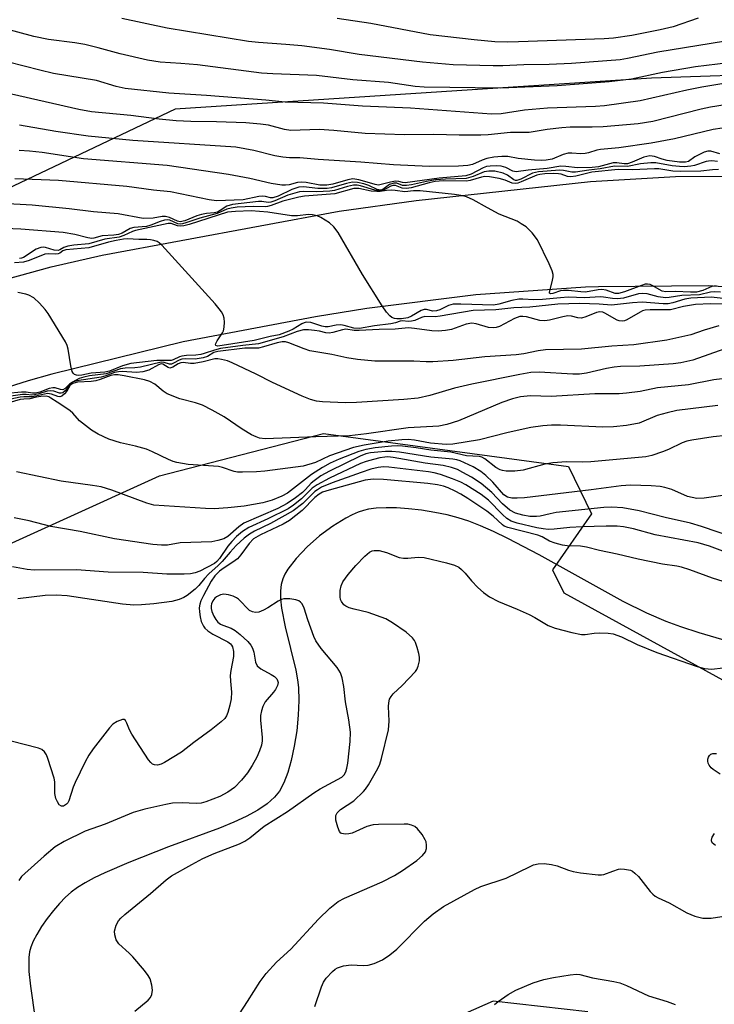
# Model space of a CAD drawing. Units: inches. Extents: x 1231770 to 1237770, y 557454 to 561454.
# Drawn here: x 1233668 to 1233829, y 558568 to 558795 of the extents above; entities that cross this region are included whole.
import ezdxf

# ---------------------------------------------------------------- set-up
doc = ezdxf.new("R2010")
doc.units = ezdxf.units.IN
doc.header["$MEASUREMENT"] = 0
for name, color, linetype in [('HYDRO-Single Line Stream', 4, 'Continuous'), ('NTRL-Trees', 3, 'Continuous'), ('TRANS-Road', 130, 'Continuous'), ('Undefined', 1, 'Continuous')]:
    doc.layers.add(name, color=color, linetype=linetype)

msp = doc.modelspace()

# ---------------------------------------------------------------- linework, layer by layer
at = {"layer": 'HYDRO-Single Line Stream'}
msp.add_lwpolyline([(1233837.33, 558649.86), (1233825.03, 558653.5), (1233820.82, 558654.86), (1233817.45, 558656.07), (1233812.97, 558658), (1233807.54, 558660.71), (1233801.96, 558663.74), (1233788.14, 558671.45), (1233780.98, 558675.22), (1233777.66, 558676.82), (1233774.67, 558678.14), (1233771.93, 558679.21), (1233769.52, 558680), (1233766.99, 558680.65), (1233764.11, 558681.23), (1233761.08, 558681.72), (1233758.06, 558682.08), (1233755.3, 558682.28), (1233752.87, 558682.32), (1233750.63, 558682.22), (1233748.83, 558681.97), (1233747.67, 558681.69), (1233746.45, 558681.27), (1233745.06, 558680.67), (1233743.62, 558679.94), (1233740.58, 558678.06), (1233737.57, 558675.82), (1233734.67, 558673.26), (1233732.15, 558670.6), (1233730.26, 558668.12), (1233729.59, 558667), (1233729.09, 558665.94), (1233728.72, 558664.63), (1233728.55, 558663.13), (1233728.58, 558661.29), (1233728.81, 558659.18), (1233729.64, 558654.83), (1233732.06, 558644.9), (1233732.49, 558642.64), (1233732.71, 558640.86), (1233732.8, 558637.89), (1233732.66, 558634.51), (1233732.29, 558630.92), (1233731.74, 558627.39), (1233731.03, 558624.1), (1233730.21, 558621.27), (1233729.3, 558618.89), (1233728.29, 558617.01), (1233727.15, 558615.58), (1233725.47, 558614.1), (1233723.32, 558612.65), (1233720.63, 558611.17), (1233717.81, 558609.85), (1233714.48, 558608.48), (1233702.71, 558604.14), (1233693.63, 558600.58), (1233688.06, 558598.18), (1233685.65, 558597), (1233683.52, 558595.85), (1233681.78, 558594.78), (1233680.29, 558593.7), (1233679, 558592.56), (1233677.62, 558591.14), (1233676.22, 558589.5), (1233674.77, 558587.63), (1233673.5, 558585.8), (1233672.4, 558584.01), (1233671.57, 558582.41), (1233671.02, 558581.05), (1233670.74, 558579.96), (1233670.57, 558578.64), (1233670.52, 558577.19), (1233670.58, 558575.44), (1233670.92, 558572.05), (1233672, 558564.5)], dxfattribs=at)
at = {"layer": 'NTRL-Trees'}
for points in [[(1233543.73, 558633.72), (1233610.37, 558648.67), (1233700.65, 558689.62), (1233738.5, 558699.45), (1233780.7, 558693.73), (1233794.96, 558691.79), (1233800.23, 558680.94), (1233791.23, 558668), (1233793.88, 558662.71), (1233831.26, 558642.16), (1233866.62, 558629.75), (1233871.82, 558623.25), (1233876.97, 558616.81), (1233887.72, 558603.38), (1233903.93, 558576.66), (1233904.46, 558493.11)], [(1233799.36, 558566.15), (1233777.53, 558568.6), (1233762.07, 558561.8)]]:
    msp.add_lwpolyline(points, dxfattribs=at)
msp.add_polyline3d([(1233900.54, 558798.62, 0), (1233877.17, 558783.4, 0), (1233814.07, 558781.28, 0), (1233704.26, 558774.17, 0), (1233609.49, 558729.17, 0), (1233526.21, 558698.92, 0), (1233471.12, 558675.54, 0), (1233429.38, 558662.19, 0), (1233385.97, 558640.48, 0), (1233357.58, 558628.8, 0), (1233332.54, 558622.12, 0), (1233302.49, 558617.11, 0)], dxfattribs=at)
at = {"layer": 'TRANS-Road'}
for points in [[(1233551.92, 558692.19), (1233622.11, 558723.09), (1233675.68, 558737.81), (1233687.43, 558740.5), (1233742.05, 558750.63), (1233759.79, 558753.07), (1233800.01, 558757.49), (1233819.6, 558758.62), (1233860.06, 558758.85)], [(1233868.84, 558730.68), (1233827.1, 558733.42), (1233801.81, 558733.22), (1233798.82, 558733.1), (1233773.58, 558731.36), (1233748.48, 558728.23), (1233736.65, 558726.28), (1233706.09, 558720.51), (1233675.89, 558713.09), (1233670.39, 558711.55), (1233640.73, 558702.18), (1233611.62, 558691.22), (1233591.42, 558682.51), (1233519.07, 558648.94)]]:
    msp.add_lwpolyline(points, dxfattribs=at)
at = {"layer": 'Undefined'}
for points, elevation in [([(1233853.7, 558798.67), (1233844.37, 558793.93), (1233841.72, 558792.81), (1233837.87, 558791.38), (1233835.97, 558790.78), (1233833.99, 558790.31), (1233815.53, 558787.26), (1233808.56, 558785.8), (1233806.86, 558785.51), (1233795.62, 558784.67), (1233790.5, 558784.47), (1233784.64, 558784.36), (1233779.77, 558784.12), (1233777.54, 558784.1), (1233768.37, 558784.33), (1233761.29, 558784.96), (1233746.7, 558786.77), (1233739.88, 558787.93), (1233733.45, 558788.71), (1233729.81, 558789.08), (1233723.5, 558789.53), (1233721.18, 558789.77), (1233702.44, 558792.84), (1233692, 558795)], 458), ([(1233831.82, 558784.84), (1233824.18, 558783.91), (1233816.57, 558782.58), (1233809.47, 558781.07), (1233804.33, 558780.44), (1233792.3, 558779.52), (1233779.32, 558778.96), (1233761.67, 558779.21), (1233759.61, 558779.39), (1233753.42, 558780.29), (1233745.23, 558780.91), (1233736.84, 558781.93), (1233726.79, 558782.28), (1233724.18, 558782.45), (1233709.39, 558784.38), (1233705.62, 558784.7), (1233700.84, 558784.96), (1233697.94, 558785.4), (1233691.61, 558786.86), (1233686.53, 558788.27), (1233683.43, 558789.02), (1233681.19, 558789.4), (1233675.06, 558790.2), (1233671.71, 558790.88), (1233654.33, 558795.61)], 456), ([(1233824.79, 558795.08), (1233819.05, 558793.14), (1233816.06, 558792.4), (1233809.5, 558791.15), (1233805.27, 558790.5), (1233803.16, 558790.32), (1233783.43, 558789.63), (1233780.87, 558789.6), (1233777.96, 558789.68), (1233773.2, 558790.1), (1233763.01, 558791.29), (1233749.41, 558793.87), (1233741.6, 558795)], 460), ([(1233833.93, 558780.61), (1233825.62, 558779.22), (1233822.2, 558778.55), (1233811.42, 558776.05), (1233803.21, 558774.92), (1233801.15, 558774.75), (1233790.12, 558774.38), (1233784.79, 558773.88), (1233779.38, 558773.06), (1233777.19, 558773), (1233758.51, 558774.37), (1233747.49, 558774.84), (1233738.43, 558775.5), (1233729.67, 558775.74), (1233725.16, 558776.21), (1233711.47, 558777.31), (1233702.82, 558777.85), (1233692.75, 558778.94), (1233690.67, 558779.38), (1233686.12, 558780.72), (1233676.26, 558782.4), (1233673.08, 558783.13), (1233665.88, 558784.94)], 454), ([(1233834.89, 558775.79), (1233827.69, 558774.57), (1233825.51, 558774.13), (1233814.35, 558771.3), (1233810.98, 558770.77), (1233802.92, 558770.08), (1233800.4, 558769.99), (1233795.32, 558769.99), (1233793.4, 558769.88), (1233790.05, 558769.44), (1233785.88, 558768.77), (1233781.53, 558768.73), (1233776.41, 558768.25), (1233774.69, 558768.17), (1233769.77, 558768.16), (1233763.86, 558768.28), (1233757.11, 558768.24), (1233748.04, 558768.56), (1233740.82, 558769.23), (1233737.46, 558769.47), (1233730.92, 558769.26), (1233729.46, 558769.47), (1233725.81, 558770.45), (1233723.92, 558770.72), (1233720.53, 558770.97), (1233713.83, 558771.25), (1233707.88, 558771.29), (1233704.49, 558771.47), (1233700.58, 558771.86), (1233694.06, 558772.66), (1233685.03, 558773.54), (1233682.07, 558774.06), (1233666.56, 558777.57)], 452), ([(1233836.59, 558770.72), (1233828.27, 558769.47), (1233819.38, 558767.33), (1233814.01, 558766.32), (1233806.55, 558765.22), (1233802.28, 558764.83), (1233801.46, 558764.67), (1233799.54, 558764.08), (1233798.75, 558763.91), (1233797.78, 558763.88), (1233795.73, 558764.04), (1233794.86, 558763.97), (1233793.72, 558763.69), (1233791.13, 558762.65), (1233789.77, 558762.36), (1233788.6, 558762.31), (1233787.12, 558762.41), (1233783.31, 558762.79), (1233780.96, 558763.23), (1233779.58, 558763.23), (1233777.75, 558763.09), (1233776.1, 558762.79), (1233775.03, 558762.42), (1233772.81, 558761.39), (1233771.75, 558761.14), (1233769.54, 558761.01), (1233762.8, 558760.94), (1233754.56, 558761.3), (1233747.09, 558761.95), (1233737.21, 558762.54), (1233732.98, 558762.96), (1233730.6, 558762.95), (1233729.13, 558763.05), (1233727.26, 558763.36), (1233722.42, 558764.6), (1233718.25, 558765.38), (1233694.56, 558766.89), (1233684.26, 558767.96), (1233676.81, 558768.97), (1233668.44, 558770.46)], 450), ([(1233829.79, 558763.83), (1233827.73, 558764.45), (1233827.01, 558764.44), (1233826.2, 558764.2), (1233825.12, 558763.72), (1233824.08, 558763.14), (1233822.62, 558762.12), (1233821.87, 558761.9), (1233820.49, 558761.94), (1233817.65, 558762.35), (1233816.54, 558762.61), (1233814.72, 558763.27), (1233813.66, 558763.38), (1233812.31, 558763.12), (1233809.62, 558761.9), (1233808.53, 558761.55), (1233807.75, 558761.52), (1233806.05, 558761.78), (1233805.24, 558761.79), (1233801.84, 558760.89), (1233800.37, 558760.67), (1233797.03, 558760.61), (1233794.28, 558760.97), (1233793.13, 558761.01), (1233790, 558760.5), (1233785.64, 558760.11), (1233782.86, 558759.74), (1233782.12, 558759.85), (1233780.46, 558760.71), (1233779.44, 558761.04), (1233778.32, 558761.11), (1233776.9, 558761.02), (1233776.06, 558760.9), (1233775.26, 558760.66), (1233772.53, 558759.18), (1233771.26, 558758.75), (1233765.16, 558758.26), (1233757.32, 558757.2), (1233756.68, 558757.24), (1233755.81, 558757.51), (1233755.04, 558757.54), (1233753.93, 558757.36), (1233751.14, 558756.67), (1233750.34, 558756.75), (1233748.52, 558757.35), (1233746.6, 558757.87), (1233745.22, 558758.06), (1233744.07, 558757.89), (1233740.62, 558756.9), (1233739.24, 558756.61), (1233737.64, 558756.62), (1233734.46, 558757.22), (1233733.31, 558757.34), (1233732.44, 558757.24), (1233730.56, 558756.72), (1233729.72, 558756.61), (1233728.88, 558756.6), (1233726.37, 558756.99), (1233721.48, 558758.17), (1233716.57, 558759.12), (1233702.45, 558761.17), (1233683.14, 558762.73), (1233673.63, 558764.15), (1233670.69, 558764.49), (1233668.36, 558764.6)], 448), ([(1233829.27, 558762.05), (1233827.96, 558762.24), (1233827.18, 558762.19), (1233826.67, 558762.08), (1233823.96, 558761.14), (1233823.09, 558760.99), (1233821.62, 558760.88), (1233820.48, 558760.9), (1233818.82, 558761.06), (1233815.08, 558761.77), (1233813.91, 558761.81), (1233811.55, 558761.58), (1233808.53, 558760.96), (1233805.5, 558761), (1233802.26, 558760.36), (1233799.63, 558760.08), (1233796.52, 558759.59), (1233795.69, 558759.62), (1233793.77, 558760.04), (1233792.95, 558760.11), (1233788, 558759.72), (1233786.6, 558759.41), (1233783.94, 558757.98), (1233783, 558757.7), (1233782.73, 558757.73), (1233782.3, 558757.89), (1233780.87, 558758.95), (1233779.87, 558759.41), (1233777.95, 558759.87), (1233776.56, 558759.88), (1233775.47, 558759.69), (1233772.95, 558758.61), (1233771.32, 558758.17), (1233766.62, 558758.02), (1233764.26, 558757.84), (1233762.2, 558757.51), (1233758.71, 558756.72), (1233757.6, 558756.55), (1233756.67, 558756.59), (1233755.36, 558757.06), (1233754.64, 558757.07), (1233753.67, 558756.76), (1233752.17, 558755.64), (1233751.61, 558755.46), (1233750.82, 558755.64), (1233748.89, 558756.57), (1233747.78, 558756.95), (1233746.32, 558757.28), (1233745.17, 558757.33), (1233743.78, 558757.05), (1233740.32, 558756.04), (1233739.3, 558755.88), (1233737.15, 558755.86), (1233733.83, 558756.27), (1233732.78, 558756.19), (1233731.13, 558755.64), (1233728.01, 558754.09), (1233726.82, 558753.69), (1233726.26, 558753.71), (1233725.13, 558754.03), (1233724.42, 558754.09), (1233723.58, 558754), (1233719.97, 558753.29), (1233713.79, 558753.05), (1233712.14, 558753.24), (1233703.2, 558755.12), (1233699.31, 558755.5), (1233693.13, 558756.31), (1233677.38, 558757.7), (1233667.35, 558758.12)], 446), ([(1233829.47, 558760.23), (1233828.12, 558760.17), (1233825.42, 558759.87), (1233820.82, 558759.78), (1233818.96, 558759.86), (1233815.78, 558760.36), (1233814.76, 558760.43), (1233809.69, 558760.19), (1233806.37, 558760.25), (1233800.3, 558759.6), (1233796.59, 558758.73), (1233795.46, 558758.55), (1233794.68, 558758.61), (1233793.25, 558759.13), (1233792.62, 558759.25), (1233791.48, 558759.3), (1233789.45, 558759.23), (1233788.3, 558759.11), (1233787.61, 558758.92), (1233784.05, 558757.37), (1233783.26, 558757.11), (1233782.73, 558757.02), (1233781.97, 558757.1), (1233780.33, 558757.8), (1233778.97, 558758.18), (1233776.72, 558758.59), (1233775.64, 558758.62), (1233774.9, 558758.49), (1233772.23, 558757.72), (1233771.39, 558757.58), (1233766.07, 558757.6), (1233764.23, 558757.47), (1233762.85, 558757.18), (1233758.68, 558756.04), (1233757.57, 558755.85), (1233756.56, 558755.94), (1233755.09, 558756.55), (1233754.43, 558756.58), (1233753.95, 558756.41), (1233752.29, 558755.5), (1233751.78, 558755.34), (1233751.3, 558755.29), (1233750.32, 558755.45), (1233747.03, 558756.48), (1233746.22, 558756.61), (1233745.4, 558756.61), (1233744, 558756.33), (1233740.97, 558755.41), (1233739.9, 558755.22), (1233736.83, 558755.07), (1233733.8, 558755.18), (1233732.94, 558755.07), (1233730.26, 558754.29), (1233727.27, 558753.02), (1233726.32, 558752.71), (1233725.75, 558752.66), (1233724.26, 558752.88), (1233723.45, 558752.9), (1233717.46, 558752.19), (1233716.2, 558751.8), (1233714.65, 558750.77), (1233714.01, 558750.44), (1233713.26, 558750.28), (1233711.51, 558750.13), (1233710.38, 558749.91), (1233709.27, 558749.55), (1233706.54, 558748.43), (1233705.46, 558748.2), (1233704.84, 558748.31), (1233703, 558749.16), (1233702.04, 558749.44), (1233701.32, 558749.43), (1233699.22, 558749.03), (1233696.93, 558748.97), (1233691.12, 558750.04), (1233685.46, 558750.47), (1233679.84, 558751.15), (1233671.29, 558751.99), (1233664.32, 558752.44)], 444), ([(1233828.94, 558733.44), (1233827.95, 558733.27), (1233825.89, 558732.34), (1233824.44, 558731.98), (1233823.08, 558731.96), (1233819.58, 558732.14), (1233817.35, 558732.05), (1233816.49, 558732.22), (1233814.23, 558733.51), (1233813.72, 558733.74), (1233813.16, 558733.84), (1233812.61, 558733.79), (1233811.78, 558733.55), (1233807.87, 558732.05), (1233806.48, 558731.66), (1233805.7, 558731.69), (1233803.61, 558732.41), (1233802.64, 558732.58), (1233801.8, 558732.51), (1233798.88, 558731.99), (1233797.76, 558732.04), (1233794.93, 558732.38), (1233793.8, 558732.39), (1233793.1, 558732.25), (1233791.34, 558731.68), (1233790.77, 558731.62), (1233790.55, 558731.74), (1233790.54, 558732.01), (1233791.16, 558734.33), (1233791.36, 558735.48), (1233791.37, 558736.05), (1233791.17, 558736.87), (1233790.47, 558738.49), (1233787.77, 558744.07), (1233786.55, 558745.63), (1233785.14, 558747), (1233784.05, 558747.76), (1233783.09, 558748.3), (1233778.97, 558749.98), (1233776.23, 558751.43), (1233772.92, 558753.29), (1233771.4, 558753.95), (1233770.11, 558754.28), (1233768.67, 558754.5), (1233760.71, 558755.31), (1233759.23, 558755.33), (1233757.2, 558755.12), (1233755.02, 558755.44), (1233754.15, 558755.47), (1233753, 558755.4), (1233751.55, 558755.18), (1233750.72, 558755.16), (1233749.44, 558755.28), (1233746.62, 558755.86), (1233745.42, 558755.84), (1233741.04, 558754.66), (1233734.05, 558754.1), (1233732.77, 558753.89), (1233729.06, 558752.98), (1233726.39, 558751.92), (1233725.56, 558751.68), (1233725, 558751.63), (1233722.25, 558751.75), (1233718.56, 558751.55), (1233717.19, 558751.37), (1233716.16, 558751.07), (1233713.95, 558750.07), (1233709.99, 558749.04), (1233706.77, 558747.93), (1233705.98, 558747.73), (1233705.44, 558747.68), (1233704.92, 558747.74), (1233703.04, 558748.54), (1233702.54, 558748.61), (1233701.85, 558748.56), (1233700.82, 558748.28), (1233698.71, 558747.43), (1233697.66, 558747.11), (1233694.75, 558746.85), (1233693.91, 558746.67), (1233692.06, 558745.61), (1233691.24, 558745.26), (1233690.14, 558745.09), (1233687.49, 558744.94), (1233685.5, 558744.43), (1233685.05, 558744.37), (1233684.14, 558744.49), (1233681.13, 558745.3), (1233678.48, 558745.72), (1233668.74, 558746.46), (1233664.99, 558746.65)], 442), ([(1233829.96, 558731.97), (1233828.52, 558732.04), (1233827.66, 558731.95), (1233825.14, 558731.38), (1233821.03, 558731.21), (1233818.09, 558730.73), (1233817.29, 558730.68), (1233815.6, 558730.9), (1233813.09, 558731.61), (1233812.08, 558731.67), (1233811.03, 558731.56), (1233807.6, 558730.63), (1233806.2, 558730.45), (1233805.1, 558730.48), (1233803, 558730.86), (1233802.21, 558730.92), (1233798.7, 558730.66), (1233794.89, 558730.81), (1233793.12, 558730.7), (1233788.93, 558730.27), (1233786.96, 558730.24), (1233784.4, 558730.4), (1233783.46, 558730.37), (1233781.84, 558730.07), (1233778.87, 558729.18), (1233777.68, 558728.97), (1233770.15, 558729.22), (1233768.38, 558729.19), (1233767.28, 558728.92), (1233765.25, 558727.9), (1233764.51, 558727.64), (1233763.65, 558727.59), (1233762.2, 558728.02), (1233761.7, 558728.02), (1233760.96, 558727.75), (1233758.72, 558726.43), (1233757.93, 558726.06), (1233756.45, 558725.82), (1233755.4, 558725.81), (1233754.81, 558725.89), (1233754.18, 558726.16), (1233753.76, 558726.52), (1233753.01, 558727.4), (1233751.97, 558728.85), (1233747.42, 558736.05), (1233741.86, 558745.69), (1233740.84, 558747.02), (1233739.82, 558747.98), (1233737.85, 558749.22), (1233737.04, 558749.55), (1233735.9, 558749.83), (1233735.04, 558749.88), (1233732.48, 558749.57), (1233731.08, 558749.54), (1233725.61, 558750.4), (1233721.82, 558750.72), (1233718.22, 558750.6), (1233716.32, 558750.38), (1233707.53, 558747.57), (1233706.29, 558747.26), (1233705.54, 558747.18), (1233704.81, 558747.23), (1233703.37, 558747.83), (1233702.66, 558747.8), (1233695.15, 558746.17), (1233694.42, 558745.93), (1233692.43, 558745.02), (1233691.38, 558744.68), (1233688.04, 558744.22), (1233684.41, 558743.13), (1233680.89, 558742.82), (1233679.56, 558742.58), (1233678.59, 558742.26), (1233677.7, 558741.74), (1233677.31, 558741.61), (1233676.36, 558741.69), (1233674.42, 558742.29), (1233673.85, 558742.34), (1233673.29, 558742.28), (1233672.22, 558741.88), (1233669.32, 558740), (1233668.83, 558739.79), (1233668.42, 558739.71)], 440), ([(1233832.69, 558730.28), (1233827.8, 558730.8), (1233823.14, 558730.62), (1233821.74, 558730.39), (1233819, 558729.5), (1233817.86, 558729.31), (1233816.74, 558729.32), (1233811.92, 558729.66), (1233809.64, 558729.55), (1233804.86, 558728.98), (1233802.01, 558729.21), (1233797.51, 558729.33), (1233792.46, 558729.2), (1233786.04, 558728.49), (1233782.34, 558728.34), (1233778.16, 558727.88), (1233772.94, 558727.72), (1233765.36, 558726.41), (1233764.21, 558726.32), (1233761.82, 558726.35), (1233761.06, 558726.15), (1233759.49, 558725.48), (1233758.72, 558725.28), (1233757.94, 558725.23), (1233756.65, 558725.34), (1233756.15, 558725.3), (1233755.08, 558724.92), (1233754.01, 558724.66), (1233750.21, 558724.24), (1233746.79, 558723.63), (1233745.48, 558723.66), (1233743.23, 558724.31), (1233742.44, 558724.43), (1233741.4, 558724.35), (1233739.53, 558724), (1233738.86, 558724), (1233738.09, 558724.17), (1233735.58, 558725.02), (1233734.5, 558725.05), (1233733.98, 558724.92), (1233733.45, 558724.69), (1233731.46, 558723.49), (1233730.48, 558722.98), (1233728.25, 558722.15), (1233726.16, 558721.8), (1233722.5, 558720.82), (1233715.1, 558719.66), (1233714.07, 558719.57), (1233713.64, 558719.69), (1233713.58, 558719.82), (1233713.63, 558720.17), (1233713.97, 558720.78), (1233715.22, 558722.57), (1233715.43, 558723.08), (1233715.58, 558723.93), (1233715.62, 558725.1), (1233715.55, 558725.97), (1233715.31, 558726.75), (1233714.93, 558727.47), (1233714.45, 558728.17), (1233713.49, 558729.3), (1233701.2, 558742.81), (1233700.57, 558743.36), (1233700.12, 558743.63), (1233699.37, 558743.89), (1233698.59, 558744.06), (1233697.78, 558744.14), (1233695.88, 558744.12), (1233693.31, 558744.23), (1233692.36, 558744.16), (1233690.7, 558743.88), (1233688.94, 558743.49), (1233684.4, 558742.21), (1233679.12, 558741.72), (1233678.39, 558741.47), (1233677.68, 558740.95), (1233677.29, 558740.79), (1233676.79, 558740.74), (1233675.12, 558740.83), (1233674.25, 558740.71), (1233670.65, 558739.31), (1233669.3, 558738.91), (1233667.28, 558738.74)], 438), ([(1233831.14, 558729.21), (1233827.64, 558729.31), (1233824.21, 558729.12), (1233821.41, 558728.65), (1233818.42, 558727.93), (1233817.27, 558727.88), (1233813.77, 558727.94), (1233812.63, 558727.85), (1233811.96, 558727.65), (1233811.44, 558727.4), (1233808.39, 558725.59), (1233807.86, 558725.4), (1233807.37, 558725.33), (1233806.62, 558725.39), (1233806.11, 558725.54), (1233803.33, 558727.13), (1233802.82, 558727.34), (1233802.15, 558727.44), (1233801.36, 558727.28), (1233798.95, 558726.31), (1233797.89, 558726.02), (1233797.11, 558726.05), (1233795.59, 558726.44), (1233794.77, 558726.5), (1233793.65, 558726.32), (1233790.56, 558725.53), (1233789.44, 558725.35), (1233788.32, 558725.46), (1233785.22, 558726.31), (1233784.39, 558726.39), (1233783.73, 558726.35), (1233782.47, 558725.93), (1233779.05, 558724.1), (1233778.27, 558723.83), (1233777.56, 558723.73), (1233776.48, 558723.86), (1233773.67, 558724.65), (1233772.65, 558724.8), (1233771.35, 558724.61), (1233767.97, 558723.39), (1233766.59, 558723.14), (1233764.92, 558722.97), (1233763.47, 558723.05), (1233759.46, 558723.61), (1233758.07, 558723.73), (1233755.02, 558723.47), (1233751.26, 558723.4), (1233746.68, 558723.13), (1233745.52, 558723.17), (1233743.61, 558723.44), (1233742.85, 558723.33), (1233740.63, 558722.67), (1233739.8, 558722.54), (1233739.03, 558722.61), (1233737.55, 558722.96), (1233736.41, 558723.14), (1233734.98, 558723.26), (1233733.84, 558723.26), (1233732.41, 558722.94), (1233729.17, 558721.67), (1233723.5, 558720.06), (1233719.91, 558719.72), (1233714.73, 558718.96), (1233713.31, 558718.63), (1233711, 558717.84), (1233710.16, 558717.62), (1233709.06, 558717.48), (1233706.88, 558717.38), (1233705.8, 558717.22), (1233705.28, 558717.05), (1233703.8, 558716.36), (1233703.33, 558716.22), (1233700.07, 558716.23), (1233694.06, 558715.54), (1233692.16, 558715.01), (1233689.15, 558713.75), (1233688.04, 558713.58), (1233684.9, 558713.33), (1233682.75, 558712.82), (1233682.02, 558712.76), (1233681.54, 558712.83), (1233681.12, 558712.98), (1233680.8, 558713.28), (1233680.58, 558713.7), (1233680.24, 558715.03), (1233679.61, 558718.87), (1233679.37, 558719.72), (1233679, 558720.51), (1233675, 558727.07), (1233674.31, 558728), (1233673.03, 558729.47), (1233671.72, 558730.67), (1233670.58, 558731.31), (1233669.87, 558731.54), (1233667.99, 558731.88)], 436), ([(1233829.59, 558724.25), (1233826.2, 558723.23), (1233823.1, 558722.16), (1233817.62, 558720.92), (1233809.97, 558719.84), (1233804.89, 558719.54), (1233797.9, 558718.84), (1233789.66, 558718.66), (1233787.92, 558718.45), (1233784.65, 558717.75), (1233782.9, 558717.5), (1233775.67, 558717.05), (1233768.33, 558716.25), (1233763.68, 558715.94), (1233762.16, 558715.93), (1233759.31, 558716.1), (1233755.06, 558716.05), (1233750.32, 558716.11), (1233746.3, 558716.44), (1233743.88, 558716.83), (1233740.38, 558717.63), (1233735.34, 558718.47), (1233733.99, 558718.91), (1233730.51, 558720.33), (1233729.7, 558720.55), (1233728.95, 558720.56), (1233727.81, 558720.33), (1233724.64, 558719.36), (1233723.51, 558719.1), (1233720.34, 558719.04), (1233714.14, 558718.33), (1233713.23, 558718.04), (1233711.74, 558717.18), (1233710.77, 558716.83), (1233708.86, 558716.51), (1233706.66, 558716.6), (1233705.85, 558716.52), (1233705.17, 558716.29), (1233703.88, 558715.58), (1233703.44, 558715.42), (1233702.97, 558715.4), (1233701.71, 558715.78), (1233701.03, 558715.81), (1233696.26, 558714.66), (1233695, 558714.53), (1233692.75, 558714.47), (1233691.69, 558714.32), (1233688.38, 558713.17), (1233684.55, 558712.67), (1233683.22, 558712.39), (1233682.18, 558712.09), (1233680.61, 558711.27), (1233679.94, 558710.76), (1233678.9, 558709.75), (1233678.37, 558709.49), (1233677.86, 558709.54), (1233676.6, 558709.9), (1233676.07, 558709.93), (1233675.26, 558709.76), (1233673.09, 558708.97), (1233672.07, 558708.71), (1233671.44, 558708.7), (1233669.93, 558708.95), (1233668.9, 558708.96), (1233662.2, 558708.29)], 434), ([(1233830.97, 558718.92), (1233823.62, 558716.32), (1233820.83, 558715.66), (1233819.08, 558715.46), (1233811.39, 558714.96), (1233806.94, 558714.82), (1233805.45, 558714.7), (1233803.72, 558714.42), (1233799.06, 558713.33), (1233797.5, 558713.11), (1233795.91, 558713.11), (1233788.2, 558713.51), (1233786.26, 558713.43), (1233783.72, 558713.02), (1233772.66, 558710.8), (1233768.68, 558709.83), (1233762.97, 558708.18), (1233760.29, 558707.54), (1233756.98, 558707.22), (1233746.08, 558706.56), (1233743.53, 558706.49), (1233738.25, 558706.67), (1233736.86, 558706.9), (1233735.5, 558707.27), (1233733.56, 558708.05), (1233726.72, 558711.13), (1233722.97, 558713.1), (1233717.39, 558715.71), (1233716.33, 558716.13), (1233714.93, 558716.5), (1233714.09, 558716.62), (1233713.43, 558716.59), (1233710.71, 558715.9), (1233708.68, 558715.54), (1233707.82, 558715.55), (1233706.15, 558715.77), (1233705.62, 558715.72), (1233704.94, 558715.43), (1233703.77, 558714.69), (1233703.09, 558714.49), (1233702.68, 558714.62), (1233701.46, 558715.4), (1233701.05, 558715.47), (1233700.41, 558715.26), (1233698.24, 558714.04), (1233696.83, 558713.6), (1233695.37, 558713.43), (1233692.09, 558713.67), (1233691.21, 558713.65), (1233690.29, 558713.46), (1233688.29, 558712.73), (1233687.22, 558712.43), (1233681.6, 558711.58), (1233680.84, 558711.28), (1233680.18, 558710.83), (1233678.94, 558709.25), (1233678.42, 558708.82), (1233678.04, 558708.68), (1233677.62, 558708.72), (1233676.3, 558709.18), (1233675.59, 558709.26), (1233674.78, 558709.13), (1233672.87, 558708.53), (1233671.89, 558708.31), (1233671.22, 558708.28), (1233669.92, 558708.4), (1233669.13, 558708.39), (1233662.46, 558707.47)], 432), ([(1233831.61, 558712.17), (1233828.39, 558711.75), (1233822.6, 558710.59), (1233815.43, 558709.95), (1233811.46, 558709.12), (1233808.33, 558708.67), (1233806.63, 558708.53), (1233800.98, 558708.53), (1233790.97, 558707.96), (1233786.15, 558708.09), (1233783.87, 558707.88), (1233782.03, 558707.41), (1233779.55, 558706.56), (1233769.56, 558702.34), (1233766.9, 558701.47), (1233765.06, 558701.1), (1233757.95, 558700.72), (1233748.36, 558699.31), (1233744.42, 558698.86), (1233736.69, 558698.67), (1233724.99, 558698.16), (1233723.73, 558698.33), (1233722.93, 558698.63), (1233721.89, 558699.14), (1233719.73, 558700.43), (1233715.55, 558703.27), (1233712.82, 558704.78), (1233710.56, 558705.91), (1233708.99, 558706.51), (1233705.37, 558707.43), (1233702.43, 558708.53), (1233701.49, 558709.13), (1233699.57, 558710.77), (1233698.43, 558711.4), (1233697.23, 558711.79), (1233692.56, 558712.69), (1233691.15, 558712.92), (1233690.32, 558712.94), (1233689.48, 558712.76), (1233687.02, 558711.85), (1233686.02, 558711.56), (1233684.94, 558711.41), (1233681.74, 558711.22), (1233680.69, 558710.97), (1233680.11, 558710.55), (1233679.3, 558709.19), (1233678.77, 558708.53), (1233678.15, 558708.03), (1233677.71, 558707.87), (1233677.23, 558707.93), (1233675.76, 558708.51), (1233674.87, 558708.6), (1233671.42, 558707.87), (1233669.39, 558707.88), (1233668.59, 558707.78), (1233662.02, 558706.42)], 430), ([(1233829.35, 558705.87), (1233819.93, 558704.69), (1233817.65, 558704.2), (1233815.33, 558703.53), (1233811.2, 558701.82), (1233808.28, 558701.28), (1233805.31, 558700.97), (1233802.82, 558700.87), (1233793.12, 558701.37), (1233791.04, 558701.33), (1233789, 558701.16), (1233786.26, 558700.77), (1233783.77, 558700.25), (1233780.72, 558699.55), (1233774.39, 558697.92), (1233768.29, 558696.95), (1233766.76, 558696.91), (1233763.12, 558697.16), (1233759.41, 558697.89), (1233757.95, 558698.03), (1233756.5, 558697.99), (1233753.36, 558697.63), (1233747.83, 558696.76), (1233745.36, 558696.22), (1233739.87, 558694.27), (1233736.6, 558692.71), (1233733.75, 558691.86), (1233724.97, 558690.76), (1233723.03, 558690.6), (1233719.83, 558690.49), (1233718.68, 558690.52), (1233717.9, 558690.65), (1233715.19, 558691.61), (1233714.26, 558691.83), (1233707.26, 558692.3), (1233704.66, 558692.71), (1233703.83, 558692.96), (1233702.74, 558693.4), (1233699.03, 558695.22), (1233697.68, 558695.77), (1233695.17, 558696.48), (1233691.66, 558697.26), (1233688.96, 558698.12), (1233686.54, 558699.24), (1233685, 558700.15), (1233682.2, 558702.36), (1233680.7, 558704.09), (1233680.06, 558704.67), (1233678.89, 558705.51), (1233677.05, 558706.6), (1233675.63, 558707.58), (1233675.15, 558707.84), (1233674.64, 558708), (1233673.32, 558707.97), (1233672.25, 558707.78), (1233670.75, 558707.38), (1233669.37, 558707.36), (1233668.54, 558707.24), (1233662.69, 558705.55)], 428), ([(1233834.26, 558699.26), (1233828.26, 558698.61), (1233823.35, 558697.86), (1233822.2, 558697.61), (1233821.09, 558697.26), (1233817.96, 558695.72), (1233816.61, 558695.18), (1233814.14, 558694.35), (1233812.73, 558694.03), (1233800.1, 558692.88), (1233798.06, 558692.83), (1233794.49, 558692.9), (1233791.35, 558692.69), (1233789.45, 558692.33), (1233784.46, 558690.99), (1233782.53, 558690.75), (1233780.53, 558690.74), (1233779.68, 558690.85), (1233779.15, 558691.01), (1233778.19, 558691.55), (1233775.67, 558693.61), (1233774.99, 558693.98), (1233774.34, 558694.15), (1233771.46, 558694.3), (1233767.82, 558695.13), (1233763.17, 558695.6), (1233759.79, 558696.14), (1233756.71, 558696.51), (1233755.57, 558696.57), (1233754.1, 558696.51), (1233750.37, 558696.14), (1233748.21, 558695.72), (1233746.62, 558695.27), (1233742.08, 558693.51), (1233739.99, 558692.59), (1233738.21, 558691.58), (1233735.73, 558689.98), (1233730.14, 558685.66), (1233728.89, 558684.97), (1233726.65, 558684.06), (1233724.48, 558683.41), (1233720.22, 558682.7), (1233716.39, 558682.27), (1233713.28, 558682.09), (1233711.28, 558682.12), (1233699.4, 558682.92), (1233697.74, 558683.35), (1233689.67, 558686.39), (1233687.2, 558687.1), (1233685.25, 558687.44), (1233677.98, 558688.44), (1233667.72, 558690.57)], 426), ([(1233833.53, 558675.3), (1233825.56, 558677.97), (1233823.05, 558678.73), (1233817.23, 558680.06), (1233811.21, 558681.61), (1233807.46, 558682.31), (1233804.95, 558682.47), (1233803.06, 558682.34), (1233792.07, 558681.18), (1233790.67, 558680.94), (1233788.39, 558680.38), (1233787.52, 558680.26), (1233786.05, 558680.27), (1233784.38, 558680.57), (1233782.75, 558681.02), (1233781.43, 558681.75), (1233779.68, 558683.18), (1233777.24, 558685.78), (1233774.83, 558687.87), (1233772.58, 558689.36), (1233770.6, 558690.46), (1233769.31, 558691.09), (1233767.95, 558691.57), (1233766.03, 558692.01), (1233761.87, 558692.59), (1233754.49, 558693.88), (1233753.3, 558694.01), (1233752.59, 558693.99), (1233751.46, 558693.82), (1233750.02, 558693.45), (1233748.32, 558692.95), (1233747.02, 558692.47), (1233739.84, 558689.12), (1233737.01, 558687.6), (1233735.89, 558686.78), (1233733.42, 558684.36), (1233731.57, 558682.9), (1233730.36, 558682.06), (1233725.65, 558679.73), (1233721.23, 558677.77), (1233719.78, 558676.83), (1233718.45, 558675.7), (1233717.31, 558674.5), (1233716.45, 558673.43), (1233714.46, 558670.58), (1233713.9, 558669.93), (1233713.35, 558669.49), (1233709.95, 558667.72), (1233708.89, 558667.32), (1233707.8, 558667.06), (1233706.37, 558666.97), (1233702.33, 558667.03), (1233696.94, 558667.38), (1233688.82, 558667.44), (1233681.52, 558667.98), (1233671.79, 558667.96), (1233670.17, 558668.09), (1233666.8, 558668.71)], 422), ([(1233834.32, 558685.65), (1233826.2, 558684.54), (1233824.49, 558684.47), (1233823.4, 558684.64), (1233822.34, 558684.93), (1233818.76, 558686.51), (1233817.14, 558686.99), (1233816.02, 558687.17), (1233814, 558687.35), (1233809.25, 558687.51), (1233807.09, 558687.39), (1233800.13, 558686.42), (1233784.81, 558684.62), (1233783.07, 558684.48), (1233781.88, 558684.53), (1233780.9, 558684.76), (1233780.02, 558685.25), (1233777.49, 558688.19), (1233775.88, 558689.74), (1233774.76, 558690.63), (1233772.95, 558691.7), (1233769.96, 558693.08), (1233769.19, 558693.32), (1233768.27, 558693.48), (1233763.23, 558693.98), (1233756, 558695.09), (1233754.24, 558695.27), (1233752.75, 558695.25), (1233751.01, 558695.12), (1233749.28, 558694.93), (1233748.2, 558694.72), (1233746.93, 558694.2), (1233739.85, 558690.74), (1233737.87, 558689.63), (1233736.28, 558688.53), (1233735.66, 558687.99), (1233734.33, 558686.48), (1233733.6, 558685.79), (1233732.04, 558684.59), (1233730.11, 558683.29), (1233727.96, 558682.11), (1233720.13, 558678.75), (1233718.97, 558677.94), (1233716.45, 558675.66), (1233715.53, 558675.11), (1233714.15, 558674.72), (1233712.71, 558674.48), (1233705.43, 558674.21), (1233702.48, 558673.69), (1233701.1, 558673.7), (1233699.15, 558673.84), (1233690.3, 558675.15), (1233682.4, 558676.84), (1233675.66, 558677.95), (1233670.65, 558679.3), (1233667.2, 558680.01)], 424), ([(1233835.44, 558670.42), (1233827.43, 558673.45), (1233824.83, 558674.25), (1233814.9, 558676.06), (1233809.88, 558677.48), (1233807.61, 558677.94), (1233806.18, 558678.03), (1233803.59, 558678.05), (1233798.11, 558677.88), (1233795.27, 558677.75), (1233791.61, 558677.37), (1233790.24, 558677.32), (1233789.1, 558677.43), (1233787.65, 558677.69), (1233783.11, 558678.75), (1233781.71, 558679.2), (1233780.71, 558679.8), (1233779.7, 558680.72), (1233776.47, 558684.03), (1233774.78, 558685.39), (1233771.26, 558687.61), (1233770.08, 558688.21), (1233768.23, 558689), (1233765.43, 558689.94), (1233763.98, 558690.32), (1233762.67, 558690.57), (1233753.53, 558691.64), (1233752.3, 558691.7), (1233751.05, 558691.58), (1233749.35, 558691.16), (1233747.14, 558690.45), (1233740.46, 558688.04), (1233738.03, 558687.01), (1233737.09, 558686.46), (1233736.5, 558686.01), (1233733.72, 558683.27), (1233731.5, 558681.59), (1233726.22, 558678.64), (1233722.53, 558676.87), (1233721.38, 558676.24), (1233720.15, 558675.31), (1233718.34, 558673.59), (1233716.94, 558672.08), (1233715.12, 558669.9), (1233714.19, 558668.97), (1233712.05, 558667.11), (1233711.04, 558666.02), (1233709.72, 558664.4), (1233708.88, 558663.56), (1233707.07, 558662.05), (1233706.3, 558661.62), (1233705.21, 558661.18), (1233703.49, 558660.74), (1233699.33, 558660.2), (1233696.49, 558659.9), (1233694.77, 558659.86), (1233692.14, 558660.09), (1233679.39, 558662.02), (1233676.86, 558662.15), (1233674.33, 558662.06), (1233668.05, 558661.29)], 420), ([(1233832.79, 558664.64), (1233828.08, 558666.05), (1233822.9, 558667.97), (1233820.98, 558668.6), (1233819.87, 558668.85), (1233816.57, 558669.34), (1233810.97, 558670.45), (1233806.13, 558671.64), (1233802.05, 558672.48), (1233799.1, 558673.25), (1233797.68, 558673.42), (1233794.63, 558673.51), (1233793.51, 558673.69), (1233791.87, 558674.14), (1233790.54, 558674.6), (1233788.83, 558675.57), (1233787.84, 558675.98), (1233780.92, 558677.73), (1233780.13, 558678.06), (1233779.69, 558678.36), (1233777.59, 558680.35), (1233776.1, 558681.55), (1233771.75, 558684.44), (1233770.08, 558685.45), (1233768.79, 558686.13), (1233767.18, 558686.88), (1233766.11, 558687.28), (1233764.77, 558687.61), (1233762.54, 558687.91), (1233752.26, 558688.81), (1233749.94, 558688.86), (1233748.07, 558688.68), (1233739.76, 558686.37), (1233738.26, 558685.86), (1233737.48, 558685.46), (1233736.49, 558684.63), (1233733.56, 558681.7), (1233730.62, 558679.4), (1233729.18, 558678.51), (1233723.92, 558676.04), (1233722.35, 558675.12), (1233721.34, 558674.08), (1233719.38, 558671.45), (1233718.61, 558670.56), (1233717.6, 558669.73), (1233715.55, 558668.48), (1233714.49, 558667.66), (1233713.4, 558666.6), (1233712.57, 558665.42), (1233710.78, 558662.12), (1233710.19, 558660.84), (1233709.93, 558660.06), (1233709.83, 558659.22), (1233709.89, 558658.35), (1233710.05, 558657.18), (1233710.31, 558656.11), (1233710.8, 558655.02), (1233711.15, 558654.56), (1233711.78, 558653.94), (1233712.97, 558653.19), (1233716.43, 558651.39), (1233717.01, 558650.97), (1233717.29, 558650.65), (1233717.51, 558650.23), (1233717.73, 558649.16), (1233717.69, 558648), (1233717.1, 558644.79), (1233716.97, 558643.65), (1233717, 558642.36), (1233717.25, 558639.82), (1233717.17, 558638.27), (1233716.91, 558636.85), (1233716.45, 558635.15), (1233716.12, 558634.36), (1233715.69, 558633.78), (1233714.85, 558632.98), (1233712.57, 558631.14), (1233708.6, 558628.22), (1233705.72, 558625.97), (1233701.82, 558623.59), (1233701.02, 558623.21), (1233700.24, 558623.01), (1233699.5, 558623.07), (1233699.06, 558623.25), (1233698.65, 558623.57), (1233698.11, 558624.22), (1233694.29, 558630.11), (1233693.76, 558631.14), (1233693.16, 558632.65), (1233692.81, 558633.27), (1233692.52, 558633.51), (1233692.11, 558633.55), (1233690.9, 558633.08), (1233689.94, 558632.45), (1233689.13, 558631.61), (1233685.36, 558626.73), (1233684.35, 558625.31), (1233683.52, 558623.77), (1233681.22, 558619.02), (1233680.8, 558617.91), (1233679.8, 558614.78), (1233679.52, 558614.29), (1233679.26, 558613.99), (1233678.55, 558613.58), (1233678.05, 558613.54), (1233677.58, 558613.86), (1233677.15, 558614.53), (1233676.8, 558615.34), (1233676.56, 558616.5), (1233676.53, 558619.17), (1233676.4, 558620.03), (1233674.92, 558624.56), (1233674.61, 558625.38), (1233674.2, 558626.1), (1233673.58, 558626.59), (1233672.79, 558626.9), (1233666.48, 558628.5)], 418), ([(1233719.07, 558565.66), (1233720.97, 558568.5), (1233723.87, 558573.17), (1233725.28, 558575), (1233727.62, 558577.58), (1233730.92, 558580.62), (1233737.31, 558587.49), (1233739.92, 558590.05), (1233741.88, 558591.58), (1233743.27, 558592.38), (1233751.95, 558596.12), (1233754.85, 558597.58), (1233756.67, 558598.74), (1233759.96, 558601), (1233761.29, 558602.14), (1233761.97, 558603.02), (1233762.19, 558603.76), (1233762.24, 558604.54), (1233762.13, 558605.32), (1233761.93, 558605.82), (1233761.17, 558606.99), (1233760.11, 558608.31), (1233759.5, 558608.85), (1233758.73, 558609.2), (1233757.9, 558609.37), (1233757.02, 558609.41), (1233751.11, 558609.3), (1233749.93, 558609.22), (1233748.44, 558608.82), (1233745.07, 558607.34), (1233744.28, 558607.14), (1233743.43, 558607.09), (1233742.68, 558607.23), (1233742.47, 558607.34), (1233742.17, 558607.69), (1233741.76, 558608.68), (1233741.34, 558610.35), (1233741.28, 558610.89), (1233741.32, 558611.41), (1233741.62, 558612.03), (1233742.41, 558612.74), (1233745.46, 558614.79), (1233747.68, 558616.9), (1233748.17, 558617.48), (1233748.81, 558618.45), (1233750.98, 558622.25), (1233751.43, 558623.25), (1233751.86, 558624.53), (1233753.45, 558631.13), (1233753.57, 558633.11), (1233753.47, 558636.51), (1233753.52, 558637.36), (1233753.7, 558638.16), (1233754.05, 558638.84), (1233754.53, 558639.44), (1233756.61, 558641.37), (1233759.64, 558644.58), (1233759.96, 558645.06), (1233760.28, 558645.78), (1233760.58, 558647.05), (1233760.56, 558647.87), (1233760.41, 558648.72), (1233760.05, 558650.13), (1233759.67, 558651.22), (1233759.42, 558651.7), (1233758.94, 558652.33), (1233757.52, 558653.6), (1233754.34, 558655.81), (1233752.81, 558656.69), (1233748.78, 558658.16), (1233745.52, 558658.91), (1233744.4, 558659.28), (1233743.62, 558659.64), (1233743.16, 558659.96), (1233742.58, 558660.74), (1233742.4, 558661.19), (1233742.3, 558661.76), (1233742.31, 558663.24), (1233742.52, 558664.35), (1233742.93, 558665.23), (1233744.14, 558666.92), (1233745.91, 558668.97), (1233747.96, 558671.15), (1233749.08, 558672.09), (1233749.7, 558672.39), (1233750.14, 558672.49), (1233751.26, 558672.42), (1233752.98, 558671.99), (1233755.9, 558670.87), (1233756.91, 558670.65), (1233757.93, 558670.65), (1233760.26, 558670.91), (1233761.65, 558670.82), (1233766.83, 558669.63), (1233768.69, 558669.05), (1233769.62, 558668.58), (1233770.3, 558668.04), (1233771.09, 558667.21), (1233772.57, 558665.44), (1233774.03, 558663.95), (1233775.34, 558662.74), (1233776.74, 558661.76), (1233778.82, 558660.71), (1233783.09, 558658.94), (1233785.89, 558657.67), (1233787.15, 558657), (1233790.21, 558655.15), (1233791.83, 558654.53), (1233795.67, 558653.54), (1233797.95, 558653.13), (1233798.78, 558653.11), (1233800.82, 558653.41), (1233802, 558653.47), (1233804.08, 558653.43), (1233805.23, 558653.25), (1233807.15, 558652.54), (1233810.75, 558650.8), (1233815.26, 558648.96), (1233824.61, 558645.74), (1233826.29, 558645.26), (1233827.96, 558645.14), (1233830.53, 558645.45)], 418), ([(1233694.96, 558566.31), (1233698.06, 558568.85), (1233698.58, 558569.47), (1233698.87, 558570.13), (1233699.02, 558571.13), (1233698.88, 558572.3), (1233698.49, 558573.73), (1233698.08, 558574.49), (1233697.18, 558575.65), (1233694.49, 558578.79), (1233693.68, 558579.65), (1233691.32, 558581.86), (1233690.66, 558582.78), (1233690.34, 558583.87), (1233690.31, 558584.71), (1233690.68, 558586.09), (1233691.19, 558587.1), (1233691.76, 558587.75), (1233692.65, 558588.55), (1233698.57, 558593.4), (1233702.2, 558596.58), (1233703.43, 558597.48), (1233708.13, 558600.14), (1233710.69, 558601.49), (1233713.3, 558602.61), (1233719.08, 558604.83), (1233720.33, 558605.45), (1233721.47, 558606.26), (1233724.77, 558608.93), (1233730.14, 558612.35), (1233736.2, 558616.62), (1233737.72, 558617.52), (1233742.72, 558620.23), (1233743.26, 558620.73), (1233743.64, 558621.44), (1233743.87, 558622.28), (1233744.07, 558623.45), (1233744.63, 558628.48), (1233744.72, 558630.57), (1233744.32, 558633.43), (1233743.5, 558637.56), (1233743.15, 558641.13), (1233742.73, 558643.14), (1233742.36, 558644.25), (1233741.61, 558645.51), (1233737.96, 558649.85), (1233736.72, 558651.63), (1233736.24, 558652.64), (1233735.51, 558654.53), (1233734.82, 558656.45), (1233733.99, 558659.19), (1233733.52, 558660.17), (1233733.19, 558660.55), (1233732.8, 558660.85), (1233732.07, 558661.12), (1233730.7, 558661.3), (1233729.32, 558661.28), (1233728.78, 558661.14), (1233728.02, 558660.8), (1233725.63, 558659.25), (1233724.62, 558658.7), (1233723.57, 558658.28), (1233722.8, 558658.18), (1233722.08, 558658.32), (1233721.41, 558658.64), (1233718.84, 558661.21), (1233718.39, 558661.54), (1233717.64, 558661.9), (1233716.56, 558662.22), (1233715.46, 558662.38), (1233714.71, 558662.24), (1233713.79, 558661.78), (1233713.39, 558661.46), (1233712.94, 558660.89), (1233712.63, 558660.2), (1233712.55, 558659.73), (1233712.59, 558659.06), (1233712.76, 558658.36), (1233713.2, 558657.29), (1233713.64, 558656.55), (1233714.14, 558655.96), (1233714.73, 558655.48), (1233715.25, 558655.22), (1233717.16, 558654.52), (1233718.12, 558654.01), (1233719.27, 558653.1), (1233721, 558651.52), (1233721.74, 558650.65), (1233722.09, 558649.97), (1233722.39, 558649), (1233722.77, 558646.7), (1233723.19, 558645.9), (1233724.04, 558645.16), (1233726.43, 558643.89), (1233727.18, 558643.42), (1233727.69, 558642.88), (1233727.9, 558642.49), (1233728, 558642.07), (1233727.89, 558641.38), (1233727.44, 558640.46), (1233726.95, 558639.78), (1233725.04, 558637.55), (1233724.5, 558636.54), (1233724.14, 558635.52), (1233723.95, 558634.47), (1233723.93, 558633.35), (1233724.31, 558629.36), (1233724.32, 558628.57), (1233724.17, 558627.59), (1233723.74, 558626.27), (1233723.11, 558624.8), (1233722.01, 558622.89), (1233720.94, 558621.25), (1233719.6, 558619.52), (1233717.96, 558617.86), (1233716.45, 558616.74), (1233714.61, 558615.78), (1233711.33, 558614.52), (1233710.24, 558614.25), (1233709.15, 558614.16), (1233705.9, 558614.3), (1233703.68, 558614.22), (1233702.11, 558613.95), (1233697.3, 558612.88), (1233694.59, 558612.05), (1233688.15, 558609.39), (1233683.55, 558607.75), (1233678.72, 558605.39), (1233676.63, 558604.14), (1233674.09, 558602.04), (1233668.89, 558597.31), (1233668.27, 558596.43)], 416), ([(1233829.85, 558620.89), (1233828.23, 558621.97), (1233827.84, 558622.35), (1233827.38, 558622.97), (1233827.15, 558623.42), (1233827.02, 558623.88), (1233827.05, 558624.35), (1233827.19, 558624.81), (1233827.42, 558625.21), (1233827.74, 558625.52), (1233828.21, 558625.67), (1233829.04, 558625.68)], 420), ([(1233828.84, 558604.51), (1233828.4, 558604.79), (1233828.05, 558605.13), (1233827.86, 558605.53), (1233827.85, 558605.74), (1233828.02, 558606.42), (1233828.59, 558607.28)], 420), ([(1233736.5, 558567.41), (1233738.02, 558571.88), (1233738.46, 558572.96), (1233739.11, 558573.93), (1233740.52, 558575.45), (1233741.19, 558576.02), (1233741.69, 558576.31), (1233743.08, 558576.75), (1233744.82, 558576.99), (1233747.62, 558576.8), (1233748.74, 558576.88), (1233750.14, 558577.29), (1233752.04, 558578.16), (1233753.75, 558579.3), (1233755.37, 558580.58), (1233761.72, 558587.05), (1233763.73, 558588.75), (1233766.13, 558590.41), (1233773.23, 558594.31), (1233774.76, 558595), (1233780.57, 558596.94), (1233786.06, 558599.68), (1233786.87, 558600), (1233787.96, 558600.23), (1233789.35, 558600.33), (1233790.99, 558600.13), (1233792.34, 558599.8), (1233794.94, 558598.82), (1233796.01, 558598.49), (1233797.72, 558598.21), (1233801.73, 558597.72), (1233802.57, 558597.72), (1233803.1, 558597.81), (1233805.13, 558598.6), (1233806.47, 558598.99), (1233807.01, 558599.08), (1233807.84, 558599.06), (1233809.19, 558598.78), (1233809.69, 558598.55), (1233810.25, 558598.14), (1233811.03, 558597.31), (1233813.75, 558593.91), (1233814.33, 558593.28), (1233814.89, 558592.82), (1233815.56, 558592.43), (1233818.11, 558591.27), (1233822.17, 558589), (1233824.03, 558588.2), (1233825.91, 558587.77), (1233827.83, 558587.75), (1233833.74, 558588.67)], 420), ([(1233777.9, 558567.83), (1233778.71, 558568.54), (1233781.06, 558570.18), (1233782.78, 558571.15), (1233786.78, 558572.84), (1233789.26, 558573.58), (1233791.5, 558574.08), (1233795.29, 558574.7), (1233796.75, 558574.85), (1233797.57, 558574.78), (1233800.48, 558574.01), (1233805.36, 558573.15), (1233806.79, 558572.82), (1233808.3, 558572.22), (1233813.37, 558569.84), (1233817.65, 558568.5), (1233819.48, 558567.84)], 422)]:
    msp.add_lwpolyline(points, dxfattribs=dict(at, elevation=elevation))

doc.saveas('drawing.dxf')
